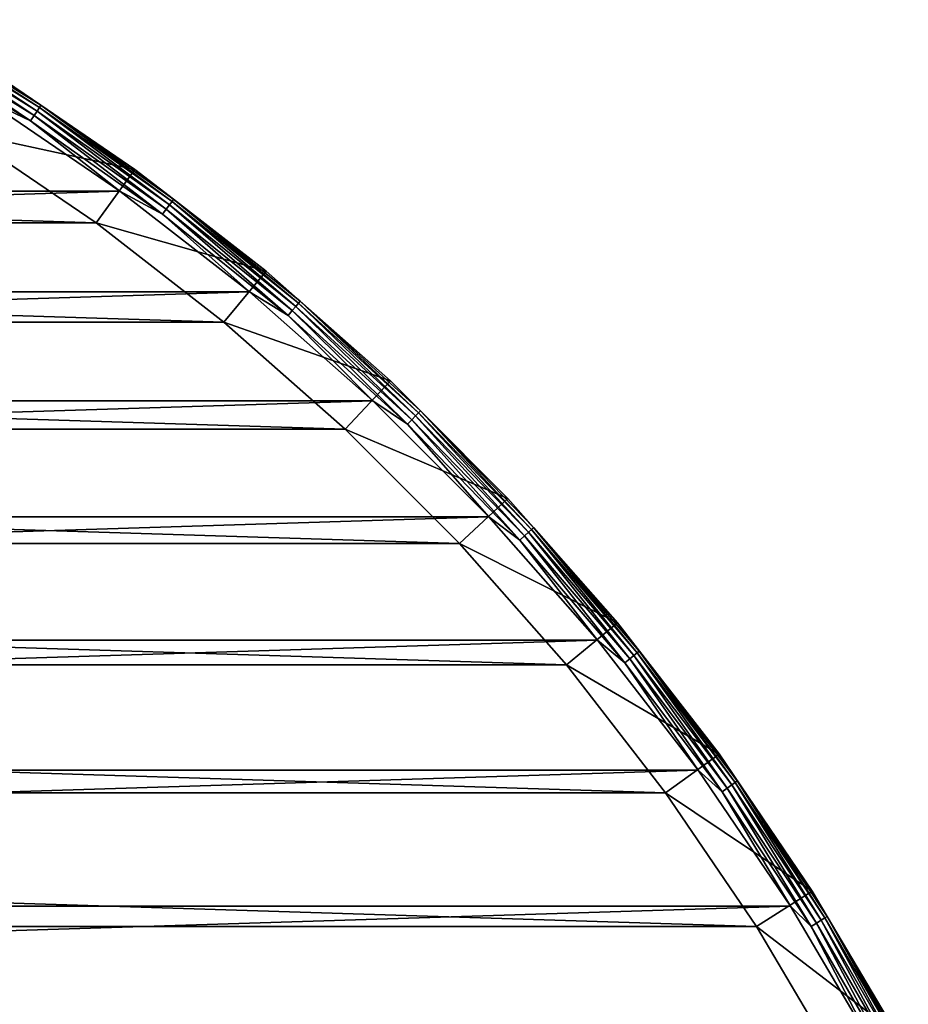
# Model space of a CAD drawing. Units: millimetres. Extents: x -100 to 100, y -79 to 136.
# Drawn here: x 54 to 88, y 85 to 122 of the extents above; entities that cross this region are included whole.
import ezdxf

# ---------------------------------------------------------------- set-up
doc = ezdxf.new("R2010")
doc.units = ezdxf.units.MM
doc.header["$LTSCALE"] = 81.481481
for name, color, linetype in [('77', 7, 'CONTINUOUS'), ('79', 7, 'CONTINUOUS'), ('80', 7, 'CONTINUOUS'), ('82', 7, 'CONTINUOUS'), ('86', 7, 'CONTINUOUS'), ('90', 7, 'CONTINUOUS')]:
    doc.layers.add(name, color=color, linetype=linetype)

msp = doc.modelspace()

# ---------------------------------------------------------------- linework, layer by layer
at = {"layer": '77', "color": 7, "linetype": 'CONTINUOUS', "true_color": 0xaaaaaa}
for points in [[(53.583, 120.233, 37.7), (58.778, 116.702, 37.7), (52.243, 118.122, 37.7), (53.583, 120.233, 37.7)], [(52.243, 118.122, 37.7), (58.778, 116.702, 37.7), (57.309, 114.679, 37.7), (52.243, 118.122, 37.7)], [(58.778, 116.702, 37.7), (63.742, 112.851, 37.7), (57.309, 114.679, 37.7), (58.778, 116.702, 37.7)], [(57.309, 114.679, 37.7), (63.742, 112.851, 37.7), (62.149, 110.925, 37.7), (57.309, 114.679, 37.7)], [(63.742, 112.851, 37.7), (68.455, 108.697, 37.7), (62.149, 110.925, 37.7), (63.742, 112.851, 37.7)], [(62.149, 110.925, 37.7), (68.455, 108.697, 37.7), (66.743, 106.874, 37.7), (62.149, 110.925, 37.7)], [(68.455, 108.697, 37.7), (72.897, 104.255, 37.7), (66.743, 106.874, 37.7), (68.455, 108.697, 37.7)], [(66.743, 106.874, 37.7), (72.897, 104.255, 37.7), (71.074, 102.543, 37.7), (66.743, 106.874, 37.7)], [(72.897, 104.255, 37.7), (77.051, 99.542, 37.7), (71.074, 102.543, 37.7), (72.897, 104.255, 37.7)], [(71.074, 102.543, 37.7), (77.051, 99.542, 37.7), (75.125, 97.949, 37.7), (71.074, 102.543, 37.7)], [(77.051, 99.542, 37.7), (80.902, 94.578, 37.7), (75.125, 97.949, 37.7), (77.051, 99.542, 37.7)], [(75.125, 97.949, 37.7), (80.902, 94.578, 37.7), (78.879, 93.109, 37.7), (75.125, 97.949, 37.7)], [(80.902, 94.578, 37.7), (84.433, 89.383, 37.7), (78.879, 93.109, 37.7), (80.902, 94.578, 37.7)], [(78.879, 93.109, 37.7), (84.433, 89.383, 37.7), (82.322, 88.043, 37.7), (78.879, 93.109, 37.7)], [(84.433, 89.383, 37.7), (87.631, 83.975, 37.7), (82.322, 88.043, 37.7), (84.433, 89.383, 37.7)], [(82.322, 88.043, 37.7), (87.631, 83.975, 37.7), (85.44, 82.771, 37.7), (82.322, 88.043, 37.7)]]:
    msp.add_3dface(points, dxfattribs=at)
at = {"layer": '79', "color": 7, "linetype": 'CONTINUOUS', "true_color": 0xaaaaaa}
for points in [[(53.062, 119.379, 45.7), (-58.206, 115.881, 45.7), (58.206, 115.881, 45.7), (53.062, 119.379, 45.7)], [(-58.206, 115.881, 45.7), (-63.121, 112.067, 45.7), (58.206, 115.881, 45.7), (-58.206, 115.881, 45.7)], [(58.206, 115.881, 45.7), (-63.121, 112.067, 45.7), (63.121, 112.067, 45.7), (58.206, 115.881, 45.7)], [(-63.121, 112.067, 45.7), (-67.787, 107.952, 45.7), (63.121, 112.067, 45.7), (-63.121, 112.067, 45.7)], [(63.121, 112.067, 45.7), (-67.787, 107.952, 45.7), (67.787, 107.952, 45.7), (63.121, 112.067, 45.7)], [(-67.787, 107.952, 45.7), (-72.185, 103.552, 45.7), (67.787, 107.952, 45.7), (-67.787, 107.952, 45.7)], [(67.787, 107.952, 45.7), (-72.185, 103.552, 45.7), (72.185, 103.552, 45.7), (67.787, 107.952, 45.7)], [(-72.185, 103.552, 45.7), (-76.298, 98.884, 45.7), (72.185, 103.552, 45.7), (-72.185, 103.552, 45.7)], [(72.185, 103.552, 45.7), (-76.298, 98.884, 45.7), (76.298, 98.884, 45.7), (72.185, 103.552, 45.7)], [(-76.298, 98.884, 45.7), (-80.11, 93.967, 45.7), (76.298, 98.884, 45.7), (-76.298, 98.884, 45.7)], [(76.298, 98.884, 45.7), (-80.11, 93.967, 45.7), (80.11, 93.967, 45.7), (76.298, 98.884, 45.7)], [(-80.11, 93.967, 45.7), (-83.605, 88.821, 45.7), (80.11, 93.967, 45.7), (-80.11, 93.967, 45.7)], [(80.11, 93.967, 45.7), (-83.605, 88.821, 45.7), (83.605, 88.821, 45.7), (80.11, 93.967, 45.7)], [(-83.605, 88.821, 45.7), (-86.771, 83.464, 45.7), (83.605, 88.821, 45.7), (-83.605, 88.821, 45.7)], [(83.605, 88.821, 45.7), (-86.771, 83.464, 45.7), (86.771, 83.464, 45.7), (83.605, 88.821, 45.7)]]:
    msp.add_3dface(points, dxfattribs=at)
at = {"layer": '80', "color": 7, "linetype": 'CONTINUOUS', "true_color": 0xaaaaaa}
for points in [[(58.778, 116.702, 37.7), (53.583, 120.233, 37.7), (58.779, 116.702, 44.7), (58.778, 116.702, 37.7)], [(58.779, 116.702, 44.7), (53.583, 120.233, 37.7), (53.583, 120.233, 44.7), (58.779, 116.702, 44.7)], [(63.742, 112.851, 37.7), (58.778, 116.702, 37.7), (63.742, 112.851, 44.7), (63.742, 112.851, 37.7)], [(63.742, 112.851, 44.7), (58.778, 116.702, 37.7), (58.779, 116.702, 44.7), (63.742, 112.851, 44.7)], [(68.455, 108.697, 37.7), (63.742, 112.851, 37.7), (68.455, 108.697, 44.7), (68.455, 108.697, 37.7)], [(68.455, 108.697, 44.7), (63.742, 112.851, 37.7), (63.742, 112.851, 44.7), (68.455, 108.697, 44.7)], [(72.897, 104.255, 37.7), (68.455, 108.697, 37.7), (72.897, 104.255, 44.7), (72.897, 104.255, 37.7)], [(72.897, 104.255, 44.7), (68.455, 108.697, 37.7), (68.455, 108.697, 44.7), (72.897, 104.255, 44.7)], [(77.051, 99.542, 37.7), (72.897, 104.255, 37.7), (77.051, 99.542, 44.7), (77.051, 99.542, 37.7)], [(77.051, 99.542, 44.7), (72.897, 104.255, 37.7), (72.897, 104.255, 44.7), (77.051, 99.542, 44.7)], [(80.902, 94.578, 37.7), (77.051, 99.542, 37.7), (80.902, 94.579, 44.7), (80.902, 94.578, 37.7)], [(80.902, 94.579, 44.7), (77.051, 99.542, 37.7), (77.051, 99.542, 44.7), (80.902, 94.579, 44.7)], [(84.433, 89.383, 44.7), (80.902, 94.578, 37.7), (80.902, 94.579, 44.7), (84.433, 89.383, 44.7)], [(84.433, 89.383, 37.7), (80.902, 94.578, 37.7), (84.433, 89.383, 44.7), (84.433, 89.383, 37.7)], [(87.631, 83.975, 37.7), (84.433, 89.383, 37.7), (87.631, 83.975, 44.7), (87.631, 83.975, 37.7)], [(87.631, 83.975, 44.7), (84.433, 89.383, 37.7), (84.433, 89.383, 44.7), (87.631, 83.975, 44.7)]]:
    msp.add_3dface(points, dxfattribs=at)
at = {"layer": '82', "color": 7, "linetype": 'CONTINUOUS', "true_color": 0xaaaaaa}
for points in [[(49.854, 122.149, 45.407), (55.075, 118.916, 45.407), (49.933, 122.287, 45.199), (49.854, 122.149, 45.407)], [(49.933, 122.287, 45.199), (55.163, 119.049, 45.199), (49.983, 122.373, 44.958), (49.933, 122.287, 45.199)], [(49.933, 122.287, 45.199), (55.075, 118.916, 45.407), (55.163, 119.049, 45.199), (49.933, 122.287, 45.199)], [(53.583, 120.233, 44.7), (49.983, 122.373, 44.958), (55.218, 119.132, 44.958), (53.583, 120.233, 44.7)], [(49.983, 122.373, 44.958), (55.163, 119.049, 45.199), (55.218, 119.132, 44.958), (49.983, 122.373, 44.958)], [(49.629, 121.761, 45.666), (54.827, 118.542, 45.666), (49.75, 121.97, 45.566), (49.629, 121.761, 45.666)], [(49.75, 121.97, 45.566), (54.96, 118.744, 45.566), (49.854, 122.149, 45.407), (49.75, 121.97, 45.566)], [(49.75, 121.97, 45.566), (54.827, 118.542, 45.666), (54.96, 118.744, 45.566), (49.75, 121.97, 45.566)], [(49.854, 122.149, 45.407), (54.96, 118.744, 45.566), (55.075, 118.916, 45.407), (49.854, 122.149, 45.407)], [(49.629, 121.761, 45.666), (53.062, 119.379, 45.7), (54.827, 118.542, 45.666), (49.629, 121.761, 45.666)], [(58.779, 116.702, 44.7), (53.583, 120.233, 44.7), (55.218, 119.132, 44.958), (58.779, 116.702, 44.7)], [(53.062, 119.379, 45.7), (58.206, 115.881, 45.7), (54.827, 118.542, 45.666), (53.062, 119.379, 45.7)], [(54.96, 118.744, 45.566), (59.962, 115.203, 45.566), (55.075, 118.916, 45.407), (54.96, 118.744, 45.566)], [(55.075, 118.916, 45.407), (60.087, 115.368, 45.407), (55.163, 119.049, 45.199), (55.075, 118.916, 45.407)], [(55.075, 118.916, 45.407), (59.962, 115.203, 45.566), (60.087, 115.368, 45.407), (55.075, 118.916, 45.407)], [(55.163, 119.049, 45.199), (60.183, 115.495, 45.199), (55.218, 119.132, 44.958), (55.163, 119.049, 45.199)], [(55.163, 119.049, 45.199), (60.087, 115.368, 45.407), (60.183, 115.495, 45.199), (55.163, 119.049, 45.199)], [(58.779, 116.702, 44.7), (55.218, 119.132, 44.958), (60.243, 115.575, 44.958), (58.779, 116.702, 44.7)], [(55.218, 119.132, 44.958), (60.183, 115.495, 45.199), (60.243, 115.575, 44.958), (55.218, 119.132, 44.958)], [(54.827, 118.542, 45.666), (59.817, 115.01, 45.666), (54.96, 118.744, 45.566), (54.827, 118.542, 45.666)], [(54.827, 118.542, 45.666), (58.206, 115.881, 45.7), (59.817, 115.01, 45.666), (54.827, 118.542, 45.666)], [(54.96, 118.744, 45.566), (59.817, 115.01, 45.666), (59.962, 115.203, 45.566), (54.96, 118.744, 45.566)], [(63.742, 112.851, 44.7), (58.779, 116.702, 44.7), (60.243, 115.575, 44.958), (63.742, 112.851, 44.7)], [(58.206, 115.881, 45.7), (63.121, 112.067, 45.7), (59.817, 115.01, 45.666), (58.206, 115.881, 45.7)], [(60.183, 115.495, 45.199), (64.975, 111.639, 45.199), (60.243, 115.575, 44.958), (60.183, 115.495, 45.199)], [(63.742, 112.851, 44.7), (60.243, 115.575, 44.958), (65.04, 111.715, 44.958), (63.742, 112.851, 44.7)], [(60.243, 115.575, 44.958), (64.975, 111.639, 45.199), (65.04, 111.715, 44.958), (60.243, 115.575, 44.958)], [(59.817, 115.01, 45.666), (64.58, 111.178, 45.666), (59.962, 115.203, 45.566), (59.817, 115.01, 45.666)], [(59.962, 115.203, 45.566), (64.737, 111.361, 45.566), (60.087, 115.368, 45.407), (59.962, 115.203, 45.566)], [(59.962, 115.203, 45.566), (64.58, 111.178, 45.666), (64.737, 111.361, 45.566), (59.962, 115.203, 45.566)], [(60.087, 115.368, 45.407), (64.872, 111.518, 45.407), (60.183, 115.495, 45.199), (60.087, 115.368, 45.407)], [(60.087, 115.368, 45.407), (64.737, 111.361, 45.566), (64.872, 111.518, 45.407), (60.087, 115.368, 45.407)], [(60.183, 115.495, 45.199), (64.872, 111.518, 45.407), (64.975, 111.639, 45.199), (60.183, 115.495, 45.199)], [(59.817, 115.01, 45.666), (63.121, 112.067, 45.7), (64.58, 111.178, 45.666), (59.817, 115.01, 45.666)], [(68.455, 108.697, 44.7), (63.742, 112.851, 44.7), (65.04, 111.715, 44.958), (68.455, 108.697, 44.7)], [(63.121, 112.067, 45.7), (67.787, 107.952, 45.7), (64.58, 111.178, 45.666), (63.121, 112.067, 45.7)], [(64.737, 111.361, 45.566), (69.265, 107.232, 45.566), (64.872, 111.518, 45.407), (64.737, 111.361, 45.566)], [(64.872, 111.518, 45.407), (69.41, 107.381, 45.407), (64.975, 111.639, 45.199), (64.872, 111.518, 45.407)], [(64.872, 111.518, 45.407), (69.265, 107.232, 45.566), (69.41, 107.381, 45.407), (64.872, 111.518, 45.407)], [(64.975, 111.639, 45.199), (69.52, 107.495, 45.199), (65.04, 111.715, 44.958), (64.975, 111.639, 45.199)], [(64.975, 111.639, 45.199), (69.41, 107.381, 45.407), (69.52, 107.495, 45.199), (64.975, 111.639, 45.199)], [(68.455, 108.697, 44.7), (65.04, 111.715, 44.958), (69.59, 107.567, 44.958), (68.455, 108.697, 44.7)], [(65.04, 111.715, 44.958), (69.52, 107.495, 45.199), (69.59, 107.567, 44.958), (65.04, 111.715, 44.958)], [(64.58, 111.178, 45.666), (69.097, 107.059, 45.666), (64.737, 111.361, 45.566), (64.58, 111.178, 45.666)], [(64.58, 111.178, 45.666), (67.787, 107.952, 45.7), (69.097, 107.059, 45.666), (64.58, 111.178, 45.666)], [(64.737, 111.361, 45.566), (69.097, 107.059, 45.666), (69.265, 107.232, 45.566), (64.737, 111.361, 45.566)], [(72.897, 104.255, 44.7), (68.455, 108.697, 44.7), (69.59, 107.567, 44.958), (72.897, 104.255, 44.7)], [(67.787, 107.952, 45.7), (72.185, 103.552, 45.7), (69.097, 107.059, 45.666), (67.787, 107.952, 45.7)], [(69.265, 107.232, 45.566), (73.532, 102.833, 45.566), (69.41, 107.381, 45.407), (69.265, 107.232, 45.566)], [(69.41, 107.381, 45.407), (73.685, 102.972, 45.407), (69.52, 107.495, 45.199), (69.41, 107.381, 45.407)], [(69.41, 107.381, 45.407), (73.532, 102.833, 45.566), (73.685, 102.972, 45.407), (69.41, 107.381, 45.407)], [(69.52, 107.495, 45.199), (73.802, 103.08, 45.199), (69.59, 107.567, 44.958), (69.52, 107.495, 45.199)], [(69.52, 107.495, 45.199), (73.685, 102.972, 45.407), (73.802, 103.08, 45.199), (69.52, 107.495, 45.199)], [(72.897, 104.255, 44.7), (69.59, 107.567, 44.958), (73.876, 103.147, 44.958), (72.897, 104.255, 44.7)], [(69.59, 107.567, 44.958), (73.802, 103.08, 45.199), (73.876, 103.147, 44.958), (69.59, 107.567, 44.958)], [(69.097, 107.059, 45.666), (73.353, 102.67, 45.666), (69.265, 107.232, 45.566), (69.097, 107.059, 45.666)], [(69.097, 107.059, 45.666), (72.185, 103.552, 45.7), (73.353, 102.67, 45.666), (69.097, 107.059, 45.666)], [(69.265, 107.232, 45.566), (73.353, 102.67, 45.666), (73.532, 102.833, 45.566), (69.265, 107.232, 45.566)], [(77.051, 99.542, 44.7), (72.897, 104.255, 44.7), (73.876, 103.147, 44.958), (77.051, 99.542, 44.7)], [(72.185, 103.552, 45.7), (76.298, 98.884, 45.7), (73.353, 102.67, 45.666), (72.185, 103.552, 45.7)], [(73.532, 102.833, 45.566), (77.519, 98.179, 45.566), (73.685, 102.972, 45.407), (73.532, 102.833, 45.566)], [(73.685, 102.972, 45.407), (77.68, 98.309, 45.407), (73.802, 103.08, 45.199), (73.685, 102.972, 45.407)], [(73.685, 102.972, 45.407), (77.519, 98.179, 45.566), (77.68, 98.309, 45.407), (73.685, 102.972, 45.407)], [(73.802, 103.08, 45.199), (77.804, 98.409, 45.199), (73.876, 103.147, 44.958), (73.802, 103.08, 45.199)], [(73.802, 103.08, 45.199), (77.68, 98.309, 45.407), (77.804, 98.409, 45.199), (73.802, 103.08, 45.199)], [(77.051, 99.542, 44.7), (73.876, 103.147, 44.958), (77.882, 98.471, 44.958), (77.051, 99.542, 44.7)], [(73.876, 103.147, 44.958), (77.804, 98.409, 45.199), (77.882, 98.471, 44.958), (73.876, 103.147, 44.958)], [(73.353, 102.67, 45.666), (77.331, 98.028, 45.666), (73.532, 102.833, 45.566), (73.353, 102.67, 45.666)], [(73.353, 102.67, 45.666), (76.298, 98.884, 45.7), (77.331, 98.028, 45.666), (73.353, 102.67, 45.666)], [(73.532, 102.833, 45.566), (77.331, 98.028, 45.666), (77.519, 98.179, 45.566), (73.532, 102.833, 45.566)], [(80.902, 94.579, 44.7), (77.051, 99.542, 44.7), (77.882, 98.471, 44.958), (80.902, 94.579, 44.7)], [(76.298, 98.884, 45.7), (80.11, 93.967, 45.7), (77.331, 98.028, 45.666), (76.298, 98.884, 45.7)], [(77.68, 98.309, 45.407), (81.381, 93.408, 45.407), (77.804, 98.409, 45.199), (77.68, 98.309, 45.407)], [(77.804, 98.409, 45.199), (81.511, 93.5, 45.199), (77.882, 98.471, 44.958), (77.804, 98.409, 45.199)], [(77.804, 98.409, 45.199), (81.381, 93.408, 45.407), (81.511, 93.5, 45.199), (77.804, 98.409, 45.199)], [(80.902, 94.579, 44.7), (77.882, 98.471, 44.958), (81.592, 93.558, 44.958), (80.902, 94.579, 44.7)], [(77.882, 98.471, 44.958), (81.511, 93.5, 45.199), (81.592, 93.558, 44.958), (77.882, 98.471, 44.958)], [(77.331, 98.028, 45.666), (81.015, 93.149, 45.666), (77.519, 98.179, 45.566), (77.331, 98.028, 45.666)], [(77.331, 98.028, 45.666), (80.11, 93.967, 45.7), (81.015, 93.149, 45.666), (77.331, 98.028, 45.666)], [(77.519, 98.179, 45.566), (81.212, 93.289, 45.566), (77.68, 98.309, 45.407), (77.519, 98.179, 45.566)], [(77.519, 98.179, 45.566), (81.015, 93.149, 45.666), (81.212, 93.289, 45.566), (77.519, 98.179, 45.566)], [(77.68, 98.309, 45.407), (81.212, 93.289, 45.566), (81.381, 93.408, 45.407), (77.68, 98.309, 45.407)], [(84.433, 89.383, 44.7), (80.902, 94.579, 44.7), (81.592, 93.558, 44.958), (84.433, 89.383, 44.7)], [(80.11, 93.967, 45.7), (83.605, 88.821, 45.7), (81.015, 93.149, 45.666), (80.11, 93.967, 45.7)], [(81.511, 93.5, 45.199), (84.908, 88.373, 45.199), (81.592, 93.558, 44.958), (81.511, 93.5, 45.199)], [(84.433, 89.383, 44.7), (81.592, 93.558, 44.958), (84.993, 88.425, 44.958), (84.433, 89.383, 44.7)], [(81.592, 93.558, 44.958), (84.908, 88.373, 45.199), (84.993, 88.425, 44.958), (81.592, 93.558, 44.958)], [(81.015, 93.149, 45.666), (84.392, 88.053, 45.666), (81.212, 93.289, 45.566), (81.015, 93.149, 45.666)], [(81.212, 93.289, 45.566), (84.597, 88.18, 45.566), (81.381, 93.408, 45.407), (81.212, 93.289, 45.566)], [(81.212, 93.289, 45.566), (84.392, 88.053, 45.666), (84.597, 88.18, 45.566), (81.212, 93.289, 45.566)], [(81.381, 93.408, 45.407), (84.773, 88.289, 45.407), (81.511, 93.5, 45.199), (81.381, 93.408, 45.407)], [(81.381, 93.408, 45.407), (84.597, 88.18, 45.566), (84.773, 88.289, 45.407), (81.381, 93.408, 45.407)], [(81.511, 93.5, 45.199), (84.773, 88.289, 45.407), (84.908, 88.373, 45.199), (81.511, 93.5, 45.199)], [(81.015, 93.149, 45.666), (83.605, 88.821, 45.7), (84.392, 88.053, 45.666), (81.015, 93.149, 45.666)], [(87.631, 83.975, 44.7), (84.433, 89.383, 44.7), (84.993, 88.425, 44.958), (87.631, 83.975, 44.7)], [(83.605, 88.821, 45.7), (86.771, 83.464, 45.7), (84.392, 88.053, 45.666), (83.605, 88.821, 45.7)], [(84.773, 88.289, 45.407), (87.844, 82.971, 45.407), (84.908, 88.373, 45.199), (84.773, 88.289, 45.407)], [(84.908, 88.373, 45.199), (87.984, 83.046, 45.199), (84.993, 88.425, 44.958), (84.908, 88.373, 45.199)], [(84.908, 88.373, 45.199), (87.844, 82.971, 45.407), (87.984, 83.046, 45.199), (84.908, 88.373, 45.199)], [(87.631, 83.975, 44.7), (84.993, 88.425, 44.958), (88.071, 83.093, 44.958), (87.631, 83.975, 44.7)], [(84.993, 88.425, 44.958), (87.984, 83.046, 45.199), (88.071, 83.093, 44.958), (84.993, 88.425, 44.958)], [(84.392, 88.053, 45.666), (87.448, 82.759, 45.666), (84.597, 88.18, 45.566), (84.392, 88.053, 45.666)], [(84.392, 88.053, 45.666), (86.771, 83.464, 45.7), (87.448, 82.759, 45.666), (84.392, 88.053, 45.666)], [(84.597, 88.18, 45.566), (87.661, 82.873, 45.566), (84.773, 88.289, 45.407), (84.597, 88.18, 45.566)], [(84.597, 88.18, 45.566), (87.448, 82.759, 45.666), (87.661, 82.873, 45.566), (84.597, 88.18, 45.566)], [(84.773, 88.289, 45.407), (87.661, 82.873, 45.566), (87.844, 82.971, 45.407), (84.773, 88.289, 45.407)]]:
    msp.add_3dface(points, dxfattribs=at)
at = {"layer": '86', "color": 7, "linetype": 'CONTINUOUS'}
for points in [[(-52.243, 118.122, 36.7), (57.309, 114.679, 36.7), (-57.309, 114.679, 36.7), (-52.243, 118.122, 36.7)], [(52.243, 118.122, 36.7), (57.309, 114.679, 36.7), (-52.243, 118.122, 36.7), (52.243, 118.122, 36.7)], [(-57.309, 114.679, 36.7), (62.149, 110.925, 36.7), (-62.149, 110.925, 36.7), (-57.309, 114.679, 36.7)], [(57.309, 114.679, 36.7), (62.149, 110.925, 36.7), (-57.309, 114.679, 36.7), (57.309, 114.679, 36.7)], [(-62.149, 110.925, 36.7), (66.744, 106.874, 36.7), (-66.744, 106.874, 36.7), (-62.149, 110.925, 36.7)], [(62.149, 110.925, 36.7), (66.744, 106.874, 36.7), (-62.149, 110.925, 36.7), (62.149, 110.925, 36.7)], [(-66.744, 106.874, 36.7), (71.074, 102.544, 36.7), (-71.074, 102.544, 36.7), (-66.744, 106.874, 36.7)], [(66.744, 106.874, 36.7), (71.074, 102.544, 36.7), (-66.744, 106.874, 36.7), (66.744, 106.874, 36.7)], [(-71.074, 102.544, 36.7), (75.125, 97.949, 36.7), (-75.125, 97.949, 36.7), (-71.074, 102.544, 36.7)], [(71.074, 102.544, 36.7), (75.125, 97.949, 36.7), (-71.074, 102.544, 36.7), (71.074, 102.544, 36.7)], [(-75.125, 97.949, 36.7), (78.879, 93.109, 36.7), (-78.879, 93.109, 36.7), (-75.125, 97.949, 36.7)], [(75.125, 97.949, 36.7), (78.879, 93.109, 36.7), (-75.125, 97.949, 36.7), (75.125, 97.949, 36.7)], [(-78.879, 93.109, 36.7), (82.322, 88.043, 36.7), (-82.322, 88.043, 36.7), (-78.879, 93.109, 36.7)], [(78.879, 93.109, 36.7), (82.322, 88.043, 36.7), (-78.879, 93.109, 36.7), (78.879, 93.109, 36.7)], [(-82.322, 88.043, 36.7), (85.44, 82.771, 36.7), (-85.44, 82.771, 36.7), (-82.322, 88.043, 36.7)], [(82.322, 88.043, 36.7), (85.44, 82.771, 36.7), (-82.322, 88.043, 36.7), (82.322, 88.043, 36.7)]]:
    msp.add_3dface(points, dxfattribs=at)
at = {"layer": '90', "color": 7, "linetype": 'CONTINUOUS'}
for points in [[(52.243, 118.122, 37.7), (57.309, 114.679, 37.7), (52.243, 118.122, 36.7), (52.243, 118.122, 37.7)], [(57.309, 114.679, 37.7), (57.309, 114.679, 36.7), (52.243, 118.122, 36.7), (57.309, 114.679, 37.7)], [(57.309, 114.679, 37.7), (62.149, 110.925, 37.7), (57.309, 114.679, 36.7), (57.309, 114.679, 37.7)], [(62.149, 110.925, 37.7), (62.149, 110.925, 36.7), (57.309, 114.679, 36.7), (62.149, 110.925, 37.7)], [(62.149, 110.925, 37.7), (66.743, 106.874, 37.7), (62.149, 110.925, 36.7), (62.149, 110.925, 37.7)], [(66.743, 106.874, 37.7), (66.744, 106.874, 36.7), (62.149, 110.925, 36.7), (66.743, 106.874, 37.7)], [(66.743, 106.874, 37.7), (71.074, 102.543, 37.7), (66.744, 106.874, 36.7), (66.743, 106.874, 37.7)], [(71.074, 102.543, 37.7), (71.074, 102.544, 36.7), (66.744, 106.874, 36.7), (71.074, 102.543, 37.7)], [(71.074, 102.543, 37.7), (75.125, 97.949, 37.7), (71.074, 102.544, 36.7), (71.074, 102.543, 37.7)], [(75.125, 97.949, 37.7), (75.125, 97.949, 36.7), (71.074, 102.544, 36.7), (75.125, 97.949, 37.7)], [(75.125, 97.949, 37.7), (78.879, 93.109, 37.7), (75.125, 97.949, 36.7), (75.125, 97.949, 37.7)], [(78.879, 93.109, 37.7), (78.879, 93.109, 36.7), (75.125, 97.949, 36.7), (78.879, 93.109, 37.7)], [(78.879, 93.109, 37.7), (82.322, 88.043, 37.7), (78.879, 93.109, 36.7), (78.879, 93.109, 37.7)], [(82.322, 88.043, 37.7), (82.322, 88.043, 36.7), (78.879, 93.109, 36.7), (82.322, 88.043, 37.7)], [(82.322, 88.043, 37.7), (85.44, 82.771, 37.7), (82.322, 88.043, 36.7), (82.322, 88.043, 37.7)], [(85.44, 82.771, 37.7), (85.44, 82.771, 36.7), (82.322, 88.043, 36.7), (85.44, 82.771, 37.7)]]:
    msp.add_3dface(points, dxfattribs=at)

doc.saveas('drawing.dxf')
